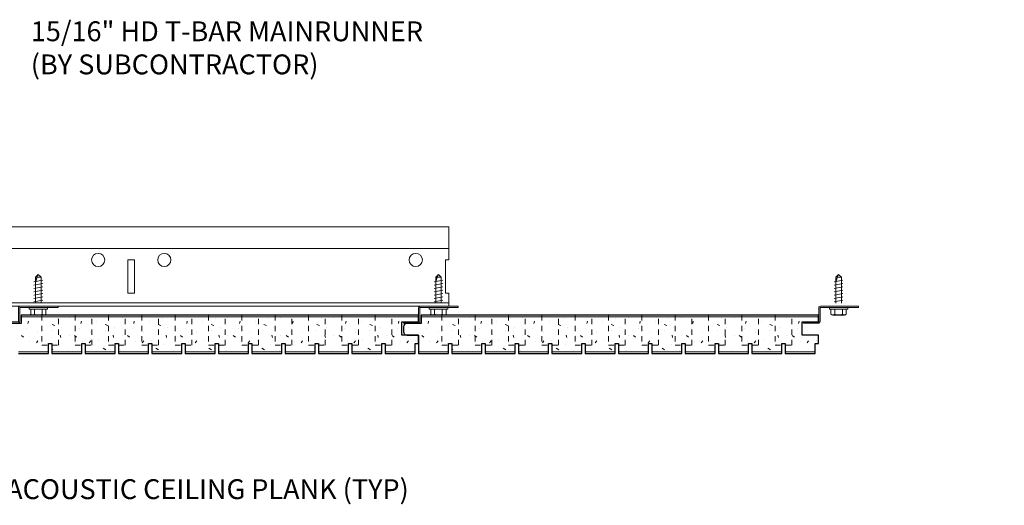
# Model space of a CAD drawing. Units: inches. Extents: x 1728 to 3456, y 0 to 1152.
# Drawn here: x 2794 to 2813, y 432 to 441 of the extents above; entities that cross this region are included whole.
import ezdxf
from ezdxf import colors
from ezdxf.entities.mleader import LeaderData, LeaderLine
from ezdxf.math import Vec2, Vec3

# ---------------------------------------------------------------- set-up
doc = ezdxf.new("R2010")
doc.units = ezdxf.units.IN
doc.header["$MEASUREMENT"] = 0
doc.linetypes.add('HIDDEN', pattern=[0.375, 0.25, -0.125])
for name, color, linetype, lineweight in [('Z-ANNO-NOTE', 7, 'Continuous', 35), ('Z-CLNG-SUSP', 3, 'Continuous', 18), ('Z-CLNG-TEES', 3, 'Continuous', 18), ('Z-CLNG-WOOD', 5, 'Continuous', 25), ('Z-CLNG-WOOD-PATT', 2, 'Continuous', 15)]:
    doc.layers.add(name, color=color, linetype=linetype, lineweight=lineweight)
doc.styles.add('1-4', font='arial.ttf', dxfattribs={"height": 0.375})

# ---------------------------------------------------------------- blocks, each defined once
blk = doc.blocks.new('M1215 ( Z-Clip)')
at = {"layer": 'Z-CLNG-SUSP'}
for p, q in [((0.295, 0.752), (0.459, 0.784)), ((0.325, 0.841), (0.377, 0.893)), ((0.325, 0.354), (0.325, 0.841)), ((0.351, 0.841), (0.377, 0.893)), ((0.429, 0.841), (0.351, 0.841)), ((0.429, 0.841), (0.377, 0.893)), ((0.429, 0.354), (0.429, 0.841)), ((0.295, 0.69), (0.459, 0.721)), ((0.295, 0.627), (0.459, 0.659)), ((0.295, 0.565), (0.459, 0.596)), ((0.295, 0.502), (0.459, 0.534)), ((0.295, 0.44), (0.459, 0.471)), ((0.295, 0.377), (0.459, 0.409)), ((0.203, 0.235), (0.203, 0.268)), ((0.551, 0.268), (0.203, 0.268)), ((0.551, 0.235), (0.203, 0.235)), ((0.233, 0.146), (0.233, 0.235)), ((0.305, 0.235), (0.305, 0.146)), ((0.449, 0.235), (0.449, 0.146)), ((0.521, 0.235), (0.521, 0.146)), ((0.551, 0.235), (0.551, 0.268)), ((0.266, 0.127), (0.489, 0.127))]:
    blk.add_line(p, q, dxfattribs=at)
blk.add_lwpolyline([(0.325, 0.737), (0.325, 0.737), (0.325, 0.738), (0.325, 0.739), (0.325, 0.741), (0.326, 0.742), (0.326, 0.743), (0.326, 0.745), (0.326, 0.746), (0.327, 0.748), (0.327, 0.75), (0.327, 0.751), (0.328, 0.753), (0.328, 0.755), (0.329, 0.758), (0.329, 0.76), (0.33, 0.762), (0.33, 0.765), (0.331, 0.767), (0.332, 0.77), (0.332, 0.772), (0.333, 0.775), (0.334, 0.778), (0.334, 0.781), (0.335, 0.784), (0.336, 0.787), (0.337, 0.79), (0.338, 0.794), (0.339, 0.797), (0.34, 0.8), (0.341, 0.804), (0.342, 0.807), (0.343, 0.811), (0.344, 0.814), (0.345, 0.818), (0.346, 0.822), (0.347, 0.825), (0.348, 0.829), (0.349, 0.833), (0.35, 0.837), (0.351, 0.841)], dxfattribs=at)
blk.add_lwpolyline([(0.752, 0.268), (0.033, 0.268, 0.414214), (0.026, 0.261), (0.026, 0.005, -0.414214), (-0.005, -0.026), (-0.286, -0.026), (-0.286, -0.002), (-0.005, -0.002, 0.414214), (0.002, 0.005), (0.002, 0.261, -0.414214), (0.033, 0.292), (0.752, 0.292)], format="xyb", close=True, dxfattribs=at)
at = {"layer": 'Z-CLNG-SUSP', "extrusion": (0, 0, -1)}
for points in [[(-0.305, 0.146), (-0.288, 0.132), (-0.269, 0.129), (-0.25, 0.132), (-0.233, 0.146)], [(-0.449, 0.146), (-0.415, 0.132), (-0.377, 0.129), (-0.339, 0.132), (-0.305, 0.146)], [(-0.521, 0.146), (-0.504, 0.132), (-0.485, 0.129), (-0.466, 0.132), (-0.449, 0.146)]]:
    blk.add_lwpolyline(points, dxfattribs=at)
at = {"layer": 'Z-CLNG-SUSP'}
for centre, start, end in [((0.266, 0.165), 210.0301, 270), ((0.489, 0.165), 270, 329.9699)]:
    blk.add_arc(centre, 0.0379, start, end, dxfattribs=at)
blk = doc.blocks.new('*U601')
at = {"layer": 'Z-CLNG-WOOD', "linetype": 'HIDDEN', "lineweight": 5, "ltscale": 0.25}
blk.add_lwpolyline([(-0.15748, 0.284375), (-0.15748, -0.284375), (0.15748, -0.284375), (0.15748, 0.284375)], dxfattribs=at)
blk = doc.blocks.new('*U603')
at = {"layer": 'Z-CLNG-WOOD', "color": 0, "linetype": 'ByBlock', "lineweight": -2, "transparency": 16777216}
for p in [(0, 0), (0.63, 0), (1.26, 0), (1.89, 0), (2.52, 0), (3.15, 0), (3.78, 0), (4.409, 0), (5.039, 0), (5.669, 0), (6.299, 0)]:
    blk.add_blockref('*U601', p, dxfattribs=at)
blk = doc.blocks.new('*U604')
at = {"layer": 'Z-CLNG-WOOD', "linetype": 'HIDDEN', "lineweight": 5, "ltscale": 0.25}
blk.add_lwpolyline([(-0.15748, 0.284375), (-0.15748, -0.284375), (0.15748, -0.284375), (0.15748, 0.284375)], dxfattribs=at)
blk = doc.blocks.new('*U606')
at = {"layer": 'Z-CLNG-WOOD', "color": 0, "linetype": 'ByBlock', "lineweight": -2, "transparency": 16777216}
for p in [(0, 0), (0.63, 0), (1.26, 0), (1.89, 0), (2.52, 0), (3.15, 0), (3.78, 0), (4.409, 0), (5.039, 0), (5.669, 0), (6.299, 0)]:
    blk.add_blockref('*U604', p, dxfattribs=at)

msp = doc.modelspace()

# ---------------------------------------------------------------- linework, layer by layer
at = {"layer": 'Z-CLNG-TEES'}
for p, q in [((2783.753674, 436.840396), (2802.326374, 436.840396)), ((2802.326374, 436.840396), (2802.326374, 436.215396)), ((2783.753674, 436.434146), (2802.326374, 436.434146)), ((2802.326374, 435.340396), (2802.326374, 435.590396)), ((2778.326374, 435.340396), (2802.326374, 435.340396)), ((2778.412088, 435.402896), (2802.326374, 435.402896))]:
    msp.add_line(p, q, dxfattribs=at)
msp.add_lwpolyline([(2796.263874, 435.590396), (2796.388874, 435.590396), (2796.388874, 436.215396), (2796.263874, 436.215396)], close=True, dxfattribs=at)
msp.add_lwpolyline([(2802.326374, 436.215396), (2802.263874, 436.215396), (2802.263874, 435.590396), (2802.326374, 435.590396)], dxfattribs=at)
for centre in [(2795.701374, 436.215396), (2796.951374, 436.215396), (2801.701374, 436.215396)]:
    msp.add_circle(centre, 0.125, dxfattribs=at)
at = {"layer": 'Z-CLNG-WOOD'}
msp.add_lwpolyline([(2794.194454, 434.44852), (2794.761383, 434.44852), (2794.761383, 434.63602), (2794.824375, 434.63602), (2794.824375, 434.44852), (2795.391304, 434.44852), (2795.391304, 434.63602), (2795.454296, 434.63602), (2795.454296, 434.44852), (2796.021225, 434.44852), (2796.021225, 434.63602), (2796.084218, 434.63602), (2796.084218, 434.44852), (2796.651147, 434.44852), (2796.651147, 434.63602), (2796.714139, 434.63602), (2796.714139, 434.44852), (2797.281068, 434.44852), (2797.281068, 434.63602), (2797.34406, 434.63602), (2797.34406, 434.44852), (2797.910989, 434.44852), (2797.910989, 434.63602), (2797.973981, 434.63602), (2797.973981, 434.44852), (2798.54091, 434.44852), (2798.54091, 434.63602), (2798.603903, 434.63602), (2798.603903, 434.44852), (2799.170832, 434.44852), (2799.170832, 434.63602), (2799.233824, 434.63602), (2799.233824, 434.44852), (2799.800753, 434.44852), (2799.800753, 434.63602), (2799.863745, 434.63602), (2799.863745, 434.44852), (2800.430674, 434.44852), (2800.430674, 434.63602), (2800.493666, 434.63602), (2800.493666, 434.44852), (2801.060595, 434.44852), (2801.060595, 434.63602), (2801.123588, 434.63602), (2801.123588, 434.44852), (2801.690517, 434.44852), (2801.690517, 434.63602), (2801.753509, 434.63602), (2801.753509, 434.79852), (2801.440275, 434.79852), (2801.440275, 435.04852), (2801.753509, 435.04852), (2801.753509, 435.17352), (2794.244454, 435.17352), (2794.244454, 435.01352), (2793.97572, 435.01352, 0.414213562)], format="xyb", dxfattribs=at)
msp.add_lwpolyline([(2802.320438, 434.44852), (2802.320438, 434.63602), (2802.38343, 434.63602), (2802.38343, 434.44852), (2802.950359, 434.44852), (2802.950359, 434.63602), (2803.013351, 434.63602), (2803.013351, 434.44852), (2803.580281, 434.44852), (2803.580281, 434.63602), (2803.643273, 434.63602), (2803.643273, 434.44852), (2804.210202, 434.44852), (2804.210202, 434.63602), (2804.273194, 434.63602), (2804.273194, 434.44852), (2804.840123, 434.44852), (2804.840123, 434.63602), (2804.903115, 434.63602), (2804.903115, 434.44852), (2805.470044, 434.44852), (2805.470044, 434.63602), (2805.533036, 434.63602), (2805.533036, 434.44852), (2806.099966, 434.44852), (2806.099966, 434.63602), (2806.162958, 434.63602), (2806.162958, 434.44852), (2806.729887, 434.44852), (2806.729887, 434.63602), (2806.792879, 434.63602), (2806.792879, 434.44852), (2807.359808, 434.44852), (2807.359808, 434.63602), (2807.4228, 434.63602), (2807.4228, 434.44852), (2807.989729, 434.44852), (2807.989729, 434.63602), (2808.052721, 434.63602), (2808.052721, 434.44852), (2808.619651, 434.44852), (2808.619651, 434.63602), (2808.682643, 434.63602), (2808.682643, 434.44852), (2809.249572, 434.44852), (2809.249572, 434.63602), (2809.312564, 434.63602), (2809.312564, 434.79852), (2808.99933, 434.79852), (2808.99933, 435.04852), (2809.312564, 435.04852), (2809.312564, 435.17352), (2801.803509, 435.17352), (2801.803509, 435.01352), (2801.534775, 435.01352, 0.414213562), (2801.472275, 434.95102), (2801.472275, 434.86102, 0.414213562), (2801.534775, 434.79852), (2801.753509, 434.79852), (2801.753509, 434.44852)], format="xyb", close=True, dxfattribs=at)
at = {"layer": 'Z-CLNG-WOOD-PATT', "linetype": 'Continuous'}
for p, q in [((2794.924454, 435.11852), (2794.924454, 435.11852)), ((2795.154454, 435.12852), (2795.154454, 435.12852)), ((2795.924454, 435.11852), (2795.924454, 435.11852)), ((2796.154454, 435.12852), (2796.154454, 435.12852)), ((2796.924454, 435.11852), (2796.924454, 435.11852)), ((2797.154454, 435.12852), (2797.154454, 435.12852)), ((2797.924454, 435.11852), (2797.924454, 435.11852)), ((2798.154454, 435.12852), (2798.154454, 435.12852)), ((2798.924454, 435.11852), (2798.924454, 435.11852)), ((2799.154454, 435.12852), (2799.154454, 435.12852)), ((2799.924454, 435.11852), (2799.924454, 435.11852)), ((2800.154454, 435.12852), (2800.154454, 435.12852)), ((2800.924454, 435.11852), (2800.924454, 435.11852)), ((2801.154454, 435.12852), (2801.154454, 435.12852)), ((2802.483509, 435.11852), (2802.483509, 435.11852)), ((2802.713509, 435.12852), (2802.713509, 435.12852)), ((2803.483509, 435.11852), (2803.483509, 435.11852)), ((2803.713509, 435.12852), (2803.713509, 435.12852)), ((2804.483509, 435.11852), (2804.483509, 435.11852)), ((2804.713509, 435.12852), (2804.713509, 435.12852)), ((2805.483509, 435.11852), (2805.483509, 435.11852)), ((2805.713509, 435.12852), (2805.713509, 435.12852)), ((2806.483509, 435.11852), (2806.483509, 435.11852)), ((2806.713509, 435.12852), (2806.713509, 435.12852)), ((2807.483509, 435.11852), (2807.483509, 435.11852)), ((2807.713509, 435.12852), (2807.713509, 435.12852)), ((2808.483509, 435.11852), (2808.483509, 435.11852)), ((2808.713509, 435.12852), (2808.713509, 435.12852)), ((2794.354454, 434.91852), (2794.354454, 434.91852)), ((2794.374454, 435.01852), (2794.384454, 435.05852)), ((2794.674454, 435.04852), (2794.674454, 435.04852)), ((2794.834454, 434.99852), (2794.884454, 434.97852)), ((2794.834454, 434.87852), (2794.834454, 434.87852)), ((2795.014454, 434.94852), (2795.014454, 434.94852)), ((2795.354454, 434.91852), (2795.354454, 434.91852)), ((2795.374455, 435.018519), (2795.384455, 435.058518)), ((2795.674454, 435.04852), (2795.674454, 435.04852)), ((2795.834454, 434.998519), (2795.884454, 434.978519)), ((2795.834454, 434.87852), (2795.834454, 434.87852)), ((2796.014454, 434.94852), (2796.014454, 434.94852)), ((2796.354454, 434.91852), (2796.354454, 434.91852)), ((2796.374456, 435.018517), (2796.384456, 435.058517)), ((2796.674454, 435.04852), (2796.674454, 435.04852)), ((2796.834454, 434.998519), (2796.884454, 434.978518)), ((2796.834454, 434.87852), (2796.834454, 434.87852)), ((2797.014454, 434.94852), (2797.014454, 434.94852)), ((2797.354454, 434.91852), (2797.354454, 434.91852)), ((2797.374457, 435.018516), (2797.384457, 435.058516)), ((2797.674454, 435.04852), (2797.674454, 435.04852)), ((2797.834454, 434.998518), (2797.884454, 434.978518)), ((2797.834454, 434.87852), (2797.834454, 434.87852)), ((2798.014454, 434.94852), (2798.014454, 434.94852)), ((2798.354454, 434.91852), (2798.354454, 434.91852)), ((2798.374458, 435.018515), (2798.384458, 435.058515)), ((2798.674454, 435.04852), (2798.674454, 435.04852)), ((2798.834454, 434.998517), (2798.884454, 434.978517)), ((2798.834454, 434.87852), (2798.834454, 434.87852)), ((2799.014454, 434.94852), (2799.014454, 434.94852)), ((2799.354454, 434.91852), (2799.354454, 434.91852)), ((2799.374459, 435.018514), (2799.384459, 435.058514)), ((2799.674454, 435.04852), (2799.674454, 435.04852)), ((2799.834454, 434.998517), (2799.884454, 434.978517)), ((2799.834454, 434.87852), (2799.834454, 434.87852)), ((2800.014454, 434.94852), (2800.014454, 434.94852)), ((2800.354454, 434.91852), (2800.354454, 434.91852)), ((2800.37446, 435.018513), (2800.38446, 435.058513)), ((2800.674454, 435.04852), (2800.674454, 435.04852)), ((2800.834454, 434.998516), (2800.884454, 434.978516)), ((2800.834454, 434.87852), (2800.834454, 434.87852)), ((2801.014454, 434.94852), (2801.014454, 434.94852)), ((2801.354454, 434.91852), (2801.354454, 434.91852)), ((2801.374461, 435.018511), (2801.384461, 435.058511)), ((2801.573509, 434.94852), (2801.573509, 434.94852)), ((2801.913509, 434.91852), (2801.913509, 434.91852)), ((2801.933509, 435.01852), (2801.943509, 435.05852)), ((2802.233509, 435.04852), (2802.233509, 435.04852)), ((2802.393509, 434.99852), (2802.443509, 434.97852)), ((2802.393509, 434.87852), (2802.393509, 434.87852)), ((2802.573509, 434.94852), (2802.573509, 434.94852)), ((2802.913509, 434.91852), (2802.913509, 434.91852)), ((2802.93351, 435.018519), (2802.94351, 435.058518)), ((2803.233509, 435.04852), (2803.233509, 435.04852)), ((2803.393509, 434.998519), (2803.443509, 434.978519)), ((2803.393509, 434.87852), (2803.393509, 434.87852)), ((2803.573509, 434.94852), (2803.573509, 434.94852)), ((2803.913509, 434.91852), (2803.913509, 434.91852)), ((2803.933511, 435.018517), (2803.943511, 435.058517)), ((2804.233509, 435.04852), (2804.233509, 435.04852)), ((2804.393509, 434.998519), (2804.443509, 434.978518)), ((2804.393509, 434.87852), (2804.393509, 434.87852)), ((2804.573509, 434.94852), (2804.573509, 434.94852)), ((2804.913509, 434.91852), (2804.913509, 434.91852)), ((2804.933512, 435.018516), (2804.943512, 435.058516)), ((2805.233509, 435.04852), (2805.233509, 435.04852)), ((2805.393509, 434.998518), (2805.443509, 434.978518)), ((2805.393509, 434.87852), (2805.393509, 434.87852)), ((2805.573509, 434.94852), (2805.573509, 434.94852)), ((2805.913509, 434.91852), (2805.913509, 434.91852)), ((2805.933513, 435.018515), (2805.943513, 435.058515)), ((2806.233509, 435.04852), (2806.233509, 435.04852)), ((2806.393509, 434.998517), (2806.443509, 434.978517)), ((2806.393509, 434.87852), (2806.393509, 434.87852)), ((2806.573509, 434.94852), (2806.573509, 434.94852)), ((2806.913509, 434.91852), (2806.913509, 434.91852)), ((2806.933514, 435.018514), (2806.943514, 435.058514)), ((2807.233509, 435.04852), (2807.233509, 435.04852)), ((2807.393509, 434.998517), (2807.443509, 434.978517)), ((2807.393509, 434.87852), (2807.393509, 434.87852)), ((2807.573509, 434.94852), (2807.573509, 434.94852)), ((2807.913509, 434.91852), (2807.913509, 434.91852)), ((2807.933515, 435.018513), (2807.943515, 435.058513)), ((2808.233509, 435.04852), (2808.233509, 435.04852)), ((2808.393509, 434.998516), (2808.443509, 434.978516)), ((2808.393509, 434.87852), (2808.393509, 434.87852)), ((2808.573509, 434.94852), (2808.573509, 434.94852)), ((2808.913509, 434.91852), (2808.913509, 434.91852)), ((2808.933516, 435.018511), (2808.943516, 435.058511)), ((2794.254454, 434.78852), (2794.294454, 434.75852)), ((2794.564454, 434.84852), (2794.564454, 434.84852)), ((2794.994454, 434.74852), (2794.984454, 434.79852)), ((2795.154454, 434.79852), (2795.154454, 434.79852)), ((2795.254454, 434.78852), (2795.294454, 434.75852)), ((2795.564454, 434.84852), (2795.564454, 434.84852)), ((2795.994454, 434.748516), (2795.984454, 434.798516)), ((2796.154454, 434.79852), (2796.154454, 434.79852)), ((2796.254454, 434.78852), (2796.294454, 434.75852)), ((2796.564454, 434.84852), (2796.564454, 434.84852)), ((2796.994454, 434.748513), (2796.984454, 434.798512)), ((2797.154454, 434.79852), (2797.154454, 434.79852)), ((2797.254454, 434.78852), (2797.294454, 434.75852)), ((2797.564454, 434.84852), (2797.564454, 434.84852)), ((2797.994453, 434.748509), (2797.984454, 434.798509)), ((2798.154454, 434.79852), (2798.154454, 434.79852)), ((2798.254454, 434.78852), (2798.294454, 434.75852)), ((2798.564454, 434.84852), (2798.564454, 434.84852)), ((2798.994453, 434.748506), (2798.984453, 434.798505)), ((2799.154454, 434.79852), (2799.154454, 434.79852)), ((2799.254454, 434.788519), (2799.294454, 434.758519)), ((2799.564454, 434.84852), (2799.564454, 434.84852)), ((2799.994453, 434.748502), (2799.984453, 434.798502)), ((2800.154454, 434.79852), (2800.154454, 434.79852)), ((2800.254454, 434.788519), (2800.294454, 434.758519)), ((2800.564454, 434.84852), (2800.564454, 434.84852)), ((2800.994453, 434.748499), (2800.984453, 434.798498)), ((2801.154454, 434.79852), (2801.154454, 434.79852)), ((2801.254454, 434.788519), (2801.294454, 434.758519)), ((2801.54351, 434.79852), (2801.543509, 434.798523)), ((2801.813509, 434.78852), (2801.853509, 434.75852)), ((2802.123509, 434.84852), (2802.123509, 434.84852)), ((2802.553509, 434.74852), (2802.543509, 434.79852)), ((2802.713509, 434.79852), (2802.713509, 434.79852)), ((2802.813509, 434.78852), (2802.853509, 434.75852)), ((2803.123509, 434.84852), (2803.123509, 434.84852)), ((2803.553509, 434.748516), (2803.543509, 434.798516)), ((2803.713509, 434.79852), (2803.713509, 434.79852)), ((2803.813509, 434.78852), (2803.853509, 434.75852)), ((2804.123509, 434.84852), (2804.123509, 434.84852)), ((2804.553509, 434.748513), (2804.543509, 434.798512)), ((2804.713509, 434.79852), (2804.713509, 434.79852)), ((2804.813509, 434.78852), (2804.853509, 434.75852)), ((2805.123509, 434.84852), (2805.123509, 434.84852)), ((2805.553509, 434.748509), (2805.543509, 434.798509)), ((2805.713509, 434.79852), (2805.713509, 434.79852)), ((2805.813509, 434.78852), (2805.853509, 434.75852)), ((2806.123509, 434.84852), (2806.123509, 434.84852)), ((2806.553508, 434.748506), (2806.543509, 434.798505)), ((2806.713509, 434.79852), (2806.713509, 434.79852)), ((2806.813509, 434.788519), (2806.853509, 434.758519)), ((2807.123509, 434.84852), (2807.123509, 434.84852)), ((2807.553508, 434.748502), (2807.543508, 434.798502)), ((2807.713509, 434.79852), (2807.713509, 434.79852)), ((2807.813509, 434.788519), (2807.853509, 434.758519)), ((2808.123509, 434.84852), (2808.123509, 434.84852)), ((2808.553508, 434.748499), (2808.543508, 434.798498)), ((2808.713509, 434.79852), (2808.713509, 434.79852)), ((2808.813509, 434.788519), (2808.853509, 434.758519)), ((2794.404454, 434.67852), (2794.404454, 434.67852)), ((2794.534454, 434.64852), (2794.564454, 434.68852)), ((2794.704454, 434.68852), (2794.704454, 434.68852)), ((2794.844454, 434.51852), (2794.824375, 434.530567)), ((2794.964454, 434.62852), (2794.964454, 434.62852)), ((2795.404454, 434.67852), (2795.404454, 434.67852)), ((2795.534454, 434.64852), (2795.564454, 434.68852)), ((2795.704454, 434.68852), (2795.704454, 434.68852)), ((2795.844455, 434.518519), (2795.794455, 434.54852)), ((2795.964454, 434.62852), (2795.964454, 434.62852)), ((2796.404454, 434.67852), (2796.404454, 434.67852)), ((2796.534454, 434.64852), (2796.564454, 434.68852)), ((2796.704454, 434.68852), (2796.704454, 434.68852)), ((2796.844457, 434.518519), (2796.794456, 434.548519)), ((2796.964454, 434.62852), (2796.964454, 434.62852)), ((2797.404454, 434.67852), (2797.404454, 434.67852)), ((2797.534454, 434.64852), (2797.564454, 434.68852)), ((2797.704454, 434.68852), (2797.704454, 434.68852)), ((2797.844458, 434.518519), (2797.794458, 434.548519)), ((2798.404454, 434.67852), (2798.404454, 434.67852)), ((2798.534454, 434.64852), (2798.564454, 434.68852)), ((2798.704454, 434.68852), (2798.704454, 434.68852)), ((2798.84446, 434.518519), (2798.79446, 434.548519)), ((2798.964454, 434.62852), (2798.964454, 434.62852)), ((2799.404454, 434.67852), (2799.404454, 434.67852)), ((2799.534454, 434.648519), (2799.564454, 434.688519)), ((2799.704454, 434.68852), (2799.704454, 434.68852)), ((2799.800753, 434.544744), (2799.794461, 434.548519)), ((2799.964454, 434.62852), (2799.964454, 434.62852)), ((2800.404454, 434.67852), (2800.404454, 434.67852)), ((2800.534454, 434.648519), (2800.564454, 434.688519)), ((2800.704454, 434.68852), (2800.704454, 434.68852)), ((2800.844463, 434.518518), (2800.794463, 434.548519)), ((2800.964454, 434.62852), (2800.964454, 434.62852)), ((2801.404454, 434.67852), (2801.404454, 434.67852)), ((2801.534454, 434.648519), (2801.564454, 434.688519)), ((2801.704454, 434.68852), (2801.704454, 434.68852)), ((2801.963509, 434.67852), (2801.963509, 434.67852)), ((2802.093509, 434.64852), (2802.123509, 434.68852)), ((2802.263509, 434.68852), (2802.263509, 434.68852)), ((2802.403509, 434.51852), (2802.38343, 434.530567)), ((2802.523509, 434.62852), (2802.523509, 434.62852)), ((2802.963509, 434.67852), (2802.963509, 434.67852)), ((2803.093509, 434.64852), (2803.123509, 434.68852)), ((2803.263509, 434.68852), (2803.263509, 434.68852)), ((2803.40351, 434.518519), (2803.35351, 434.54852)), ((2803.523509, 434.62852), (2803.523509, 434.62852)), ((2803.963509, 434.67852), (2803.963509, 434.67852)), ((2804.093509, 434.64852), (2804.123509, 434.68852)), ((2804.263509, 434.68852), (2804.263509, 434.68852)), ((2804.403512, 434.518519), (2804.353512, 434.548519)), ((2804.523509, 434.62852), (2804.523509, 434.62852)), ((2804.963509, 434.67852), (2804.963509, 434.67852)), ((2805.093509, 434.64852), (2805.123509, 434.68852)), ((2805.263509, 434.68852), (2805.263509, 434.68852)), ((2805.403514, 434.518519), (2805.353513, 434.548519)), ((2805.963509, 434.67852), (2805.963509, 434.67852)), ((2806.093509, 434.64852), (2806.123509, 434.68852)), ((2806.263509, 434.68852), (2806.263509, 434.68852)), ((2806.403515, 434.518519), (2806.353515, 434.548519)), ((2806.523509, 434.62852), (2806.523509, 434.62852)), ((2806.963509, 434.67852), (2806.963509, 434.67852)), ((2807.093509, 434.648519), (2807.123509, 434.688519)), ((2807.263509, 434.68852), (2807.263509, 434.68852)), ((2807.359808, 434.544744), (2807.353516, 434.548519)), ((2807.523509, 434.62852), (2807.523509, 434.62852)), ((2807.963509, 434.67852), (2807.963509, 434.67852)), ((2808.093509, 434.648519), (2808.123509, 434.688519)), ((2808.263509, 434.68852), (2808.263509, 434.68852)), ((2808.403518, 434.518518), (2808.353518, 434.548519)), ((2808.523509, 434.62852), (2808.523509, 434.62852)), ((2808.963509, 434.67852), (2808.963509, 434.67852)), ((2809.093509, 434.648519), (2809.123509, 434.688519)), ((2809.263509, 434.68852), (2809.263509, 434.68852)), ((2794.544454, 434.48852), (2794.544454, 434.48852)), ((2795.124454, 434.49852), (2795.124454, 434.49852)), ((2795.544454, 434.48852), (2795.544454, 434.48852)), ((2796.124454, 434.49852), (2796.124454, 434.49852)), ((2796.544454, 434.48852), (2796.544454, 434.48852)), ((2797.124454, 434.49852), (2797.124454, 434.49852)), ((2797.544454, 434.48852), (2797.544454, 434.48852)), ((2798.124454, 434.49852), (2798.124454, 434.49852)), ((2799.124454, 434.49852), (2799.124454, 434.49852)), ((2799.544454, 434.48852), (2799.544454, 434.48852)), ((2800.124454, 434.49852), (2800.124454, 434.49852)), ((2800.544454, 434.48852), (2800.544454, 434.48852)), ((2801.124454, 434.49852), (2801.124454, 434.49852)), ((2801.544454, 434.48852), (2801.544454, 434.48852)), ((2802.103509, 434.48852), (2802.103509, 434.48852)), ((2802.683509, 434.49852), (2802.683509, 434.49852)), ((2803.103509, 434.48852), (2803.103509, 434.48852)), ((2803.683509, 434.49852), (2803.683509, 434.49852)), ((2804.103509, 434.48852), (2804.103509, 434.48852)), ((2804.683509, 434.49852), (2804.683509, 434.49852)), ((2805.103509, 434.48852), (2805.103509, 434.48852)), ((2805.683509, 434.49852), (2805.683509, 434.49852)), ((2806.683509, 434.49852), (2806.683509, 434.49852)), ((2807.103509, 434.48852), (2807.103509, 434.48852)), ((2807.683509, 434.49852), (2807.683509, 434.49852)), ((2808.103509, 434.48852), (2808.103509, 434.48852)), ((2808.683509, 434.49852), (2808.683509, 434.49852)), ((2809.103509, 434.48852), (2809.103509, 434.48852))]:
    msp.add_line(p, q, dxfattribs=at)
at = {"layer": 'Z-CLNG-WOOD-PATT'}
for points in [[(2794.244454, 435.14227), (2801.753509, 435.14227)], [(2801.803509, 435.14227), (2809.312564, 435.14227)], [(2794.194454, 434.47977), (2794.761383, 434.47977)], [(2794.824375, 434.47977), (2795.391304, 434.47977)], [(2795.454296, 434.47977), (2796.021225, 434.47977)], [(2796.084218, 434.47977), (2796.651147, 434.47977)], [(2796.714139, 434.47977), (2797.281068, 434.47977)], [(2797.34406, 434.47977), (2797.910989, 434.47977)], [(2797.973981, 434.47977), (2798.54091, 434.47977)], [(2798.603903, 434.47977), (2799.170832, 434.47977)], [(2799.233824, 434.47977), (2799.800753, 434.47977)], [(2799.863745, 434.47977), (2800.430674, 434.47977)], [(2800.493666, 434.47977), (2801.060595, 434.47977)], [(2801.123588, 434.47977), (2801.690517, 434.47977)], [(2801.753509, 434.47977), (2802.320438, 434.47977)], [(2802.38343, 434.47977), (2802.950359, 434.47977)], [(2803.013351, 434.47977), (2803.580281, 434.47977)], [(2803.643273, 434.47977), (2804.210202, 434.47977)], [(2804.273194, 434.47977), (2804.840123, 434.47977)], [(2804.903115, 434.47977), (2805.470044, 434.47977)], [(2805.533036, 434.47977), (2806.099966, 434.47977)], [(2806.162958, 434.47977), (2806.729887, 434.47977)], [(2806.792879, 434.47977), (2807.359808, 434.47977)], [(2807.4228, 434.47977), (2807.989729, 434.47977)], [(2808.052721, 434.47977), (2808.619651, 434.47977)], [(2808.682643, 434.47977), (2809.249572, 434.47977)]]:
    msp.add_lwpolyline(points, dxfattribs=at)

# ---------------------------------------------------------------- block references
at = {"layer": 'Z-CLNG-SUSP'}
for p in [(2794.194484, 435.04852), (2801.753509, 435.04852), (2809.312564, 435.04852)]:
    msp.add_blockref('M1215 ( Z-Clip)', p, dxfattribs=at)
at = {"layer": 'Z-CLNG-WOOD'}
for name, p in [('*U603', (2794.792879, 434.889145)), ('*U606', (2802.351934, 434.889145))]:
    msp.add_blockref(name, p, dxfattribs=at)

# ---------------------------------------------------------------- leaders
at = {"layer": 'Z-ANNO-NOTE'}
ml = msp.add_multileader_mtext('Standard', dxfattribs=at)
ml.set_content('15/16" HD T-BAR MAINRUNNER\\P(BY SUBCONTRACTOR)', color=256, style='1-4')
ml.set_leader_properties()
ml.build(insert=Vec2(0, 0))
ml.multileader.update_dxf_attribs({"leader_type": 2, "text_right_attachment_type": 3, "dogleg_length": 0.36, "arrow_head_size": 0.375, "scale": 4})
ctx = ml.context
ctx.base_point, ctx.scale, ctx.char_height, ctx.arrow_head_size, ctx.landing_gap_size, ctx.plane_origin = Vec3(2794.069728, 440.477832), 4, 0.375, 0.375, 0.36, Vec3(2789.993225, 437.811772)
ctx.right_attachment = 3
notes = []
notes.append((ctx, [(0, (1, 1, 0), (2792.629728, 440.477832), (1, 0), 1.44, [(0, [(2791.946722, 436.630232), (2793.469568, 440.477832)], 0, [])])]))
ctx.mtext.insert, ctx.mtext.flow_direction = Vec3(2794.429728, 440.720457), 5
ml = msp.add_multileader_mtext('Standard', dxfattribs=at)
ml.set_content('9WOOD ACOUSTIC CEILING PLANK (TYP)', color=256, style='1-4')
ml.set_leader_properties()
ml.build(insert=Vec2(0, 0))
ml.multileader.update_dxf_attribs({"leader_type": 2, "text_right_attachment_type": 3, "dogleg_length": 0.36, "arrow_head_size": 0.375, "scale": 4})
ctx = ml.context
ctx.base_point, ctx.scale, ctx.char_height, ctx.arrow_head_size, ctx.landing_gap_size, ctx.plane_origin = Vec3(2791.644467, 431.83395), 4, 0.375, 0.375, 0.36, Vec3(2787.567964, 429.167889)
ctx.right_attachment = 3
notes.append((ctx, [(0, (1, 1, 0), (2790.204467, 431.83395), (1, 0), 1.44, [(0, [(2789.878857, 434.78554), (2791.044307, 431.83395)], 0, [])])]))
ctx.mtext.insert, ctx.mtext.width, ctx.mtext.flow_direction = Vec3(2792.004467, 432.075421), 5.20385183, 5
for ctx, leaders in notes:
    for number, flags, end, landing, length, lines in leaders:
        leader = LeaderData()
        leader.index, (leader.has_last_leader_line, leader.has_dogleg_vector, leader.attachment_direction) = number, flags
        leader.last_leader_point, leader.dogleg_vector, leader.dogleg_length = Vec3(end), Vec3(landing), length
        for number, points, colour, breaks in lines:
            line = LeaderLine()
            line.index, line.vertices, line.color, line.breaks = number, Vec3.list(points), colors.encode_raw_color(colour), breaks
            leader.lines.append(line)
        ctx.leaders.append(leader)

doc.saveas('drawing.dxf')
